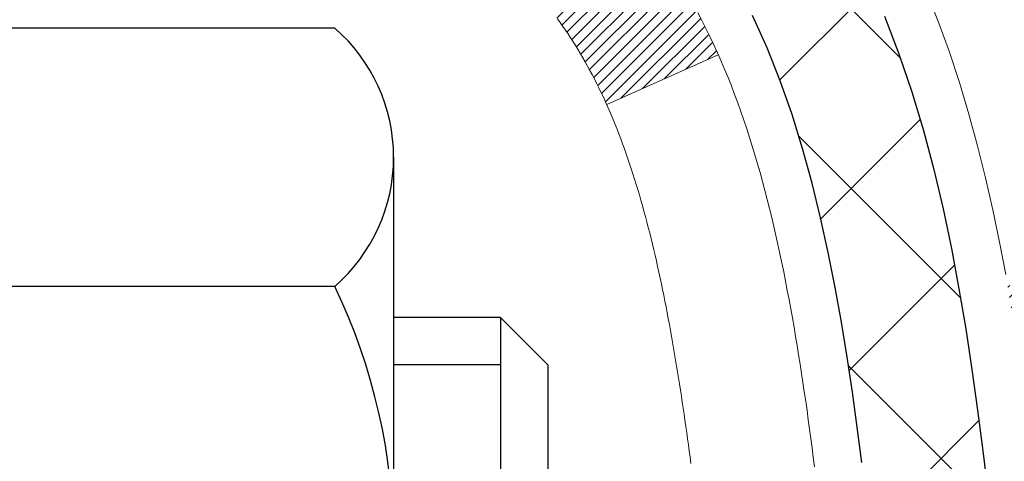
# Model space of a CAD drawing. Extents: x -308 to 3254, y -284 to 1977.
# Drawn here: x 20 to 21, y 18 to 18 of the extents above; entities that cross this region are included whole.
import ezdxf

# ---------------------------------------------------------------- set-up
doc = ezdxf.new("R2010")
doc.units = 0
doc.header["$LTSCALE"] = 5
doc.header["$MEASUREMENT"] = 0
doc.layers.get('DEFPOINTS').update_dxf_attribs({"linetype": 'CONTINUOUS'})
for name, color, linetype, lineweight in [('CONCRETE - H', 130, 'CONTINUOUS', 9), ('DECK COAT - H', 20, 'CONTINUOUS', 20), ('DECK COAT - L', 22, 'CONTINUOUS', 18), ('DIMS', 50, 'CONTINUOUS', 25), ('MIG FOOT - H', 251, 'CONTINUOUS', 20), ('MIG RETAINER - H', 251, 'CONTINUOUS', 20), ('PVC SIDESHEET - H', 170, 'CONTINUOUS', 20), ('PVC SIDESHEET - L', 150, 'CONTINUOUS', 25), ('SCREW - L', 1, 'CONTINUOUS', 25)]:
    doc.layers.add(name, color=color, linetype=linetype, lineweight=lineweight)
doc.dimstyles.get("Standard").update_dxf_attribs({"dimtxt": 0.18, "dimasz": 0.18, "dimexe": 0.18, "dimexo": 0.0625, "dimgap": 0.09, "dimtad": 0, "dimtih": 1, "dimtoh": 1, "dimdec": 4, "dimzin": 0, "dimdsep": 46, "dimtxsty": 'Standard', "dimcen": 0.09, "dimadec": 0, "dimazin": 0, "dimtfac": 1, "dimtdec": 4, "dimtofl": 0, "dimtmove": 0, "dimatfit": 3, "dimfxl": 1, "dimtolj": 1, "dimtzin": 0, "dimarcsym": 0})
pattern_1 = [(45, (-163.7482641904533, -79.16203503970922), (-0.003479849246914297, 0.003479849246914297), [])]

# ---------------------------------------------------------------- blocks, each defined once
blk = doc.blocks.new('*D7')
at = {"layer": 'DEFPOINTS', "color": 0, "transparency": 16777216}
for p in [(22.53791589881729, 20.03207751066617), (20.27591474459103, 16.03207751066617), (30.72166653084509, 16.03207751066617)]:
    blk.add_point(p, dxfattribs=at)
at = {"layer": 'DIMS', "color": 0, "lineweight": -2, "transparency": 16777216}
for p, q in [((22.81791589881729, 20.03207751066617), (31.00166653084509, 20.03207751066617)), ((30.72166653084509, 19.75207751066617), (30.72166653084509, 18.70766014946711)), ((30.72166653084509, 16.31207751066617), (30.72166653084509, 17.40099348280044)), ((20.55591474459104, 16.03207751066617), (31.00166653084509, 16.03207751066617))]:
    blk.add_line(p, q, dxfattribs=at)
at = {"layer": 'DIMS', "color": 0, "transparency": 16777216}
for points in [[(30.67499986417842, 19.75207751066617), (30.76833319751175, 19.75207751066617), (30.72166653084509, 20.03207751066617)], [(30.67499986417842, 16.31207751066617), (30.76833319751175, 16.31207751066617), (30.72166653084509, 16.03207751066617)]]:
    blk.add_solid(points, dxfattribs=at)
at = {"layer": 'DIMS', "color": 0, "transparency": 16777216, "insert": (30.72166653084508, 18.05432681613378), "char_height": 0.28, "attachment_point": 5}
blk.add_mtext('\\A1;4 IN \\P [101.6mm]', dxfattribs=at)

msp = doc.modelspace()

# ---------------------------------------------------------------- hatches: boundary and pattern name
at = {"layer": 'CONCRETE - H'}
h = msp.add_hatch(dxfattribs=at)
h.set_pattern_fill('AR-CONC', color=256, scale=0.19)
h.set_pattern_definition([(49.99999999999999, (-26.76646934426918, 338.2699763088943), (1.362794346941432, -0.1192290564669307), [0.1425, -1.5675]), (355, (-26.76646934426918, 338.2699763088943), (-0.2636275338647, 1.429165054030022), [0.114, -1.254]), (100.45144446, (-26.65290315036901, 338.2600405552942), (1.099166808781513, 1.309935982840396), [0.1211063647999999, -1.332170012799998]), (46.18420000000002, (-26.76646934426918, 338.6499763088944), (2.027758528275987, -0.3144866335068454), [0.2137499999999997, -2.351249999999996]), (96.63563549, (-26.59748952876936, 338.6237690255942), (1.775857696781034, 1.850825341471646), [0.1816596498, -1.998256144]), (351.1841639899999, (-26.76646934426918, 338.6499763088944), (1.775857695604069, 1.850825340512981), [0.171, -1.8810000019]), (21, (-26.57646934426913, 338.5549763088944), (1.134123399025077, -0.7649758922641438), [0.1425, -1.5675]), (326.0000000000001, (-26.57646934426913, 338.5549763088944), (0.4622991306510053, 1.377785085589021), [0.114, -1.254]), (71.45144474, (-26.48195906166922, 338.4912283182942), (1.596422515786945, 0.6128091903320723), [0.121106361, -1.3321700128]), (37.50000000000001, (-26.76646934426918, 338.2699763088943), (0.02310372510285227, 0.6324983222794919), [0, -1.2388, 0, -1.273, 0, -1.25875]), (7.499999999999999, (-26.76646934426918, 338.2699763088943), (0.4998321211400824, 0.7493822525764845), [0, -0.7258, 0, -1.2103, 0, -0.47975]), (327.5, (-27.19016934426901, 338.2699763088943), (1.014262628727577, -0.04285425629532154), [0, -0.475, 0, -1.482, 0, -1.9665]), (317.5, (-27.38016934426906, 338.2699763088943), (1.108053721750534, 0.1901994664314037), [0, -0.6175, 0, -0.9842, 0, -1.3965])])
edge = h.paths.add_edge_path()
edge.add_spline(control_points=[(28.37146259755963, 20.03207751066617), (28.74469632142808, 19.60001737133558), (29.54599181587099, 18.67242744353968), (27.16384940327788, 18.0825765798923), (28.69320988545422, 16.2479785467786), (27.61024284485455, 16.09506450305236), (27.14913114872087, 16.02995591578843)], knot_values=[0, 0, 0, 0, 1.325253995415699, 2.845187847747221, 4.302947006480808, 5.383889389982217, 5.383889389982217, 5.383889389982217, 5.383889389982217], degree=3, periodic=0)
edge.add_line((27.14913114872178, 16.02995591578662), (26.65612949670748, 10.64610841578502))
edge.add_line((26.65612949670748, 10.64610841578502), (26.6561294967002, 10.77209242429814))
edge.add_line((26.6561294967002, 10.77209242429814), (26.6561294967002, 10.84295842429816))
edge.add_line((26.6561294967002, 10.84295842429816), (25.98644579670025, 10.84295842429816))
edge.add_arc((25.98644579670025, 10.88232842429835), 0.03937000000013313, 240.0000000000848, 270.0000000001551, ccw=False)
edge.add_line((25.96676079670004, 10.84823300415115), (25.83099988908242, 10.92661460070968))
edge.add_arc((25.77588188908265, 10.83114742429944), 0.1102359999987367, 419.9999999998596, 450.000000000085)
edge.add_line((25.77588188908265, 10.94138342429829), (24.8679239480536, 10.94138342429829))
edge.add_arc((24.8679239480536, 10.98075342429848), 0.03937000000030366, 239.9999999999884, 269.99999999978286, ccw=False)
edge.add_line((24.84823894805339, 10.94665800415129), (24.16815176189465, 11.33930600696891))
edge.add_arc((24.10815182116738, 11.23538292429436), 0.1199999999994926, 420.0000326785864, 450.0000000000339)
edge.add_line((24.10815182116738, 11.35538292429379), (23.89671043860761, 11.35538292429379))
edge.add_arc((23.89671043860716, 11.3947529242933), 0.0393699999995647, 224.9999999997075, 270.00000000032054, ccw=False)
edge.add_line((23.86887164463195, 11.36691413031855), (23.7524051204993, 11.48338065445097))
edge.add_arc((23.50270314619246, 11.23367868014435), 0.353131918616239, 404.9999999999479, 436.097999108854)
edge.add_arc((23.21341855310965, 10.06490890670335), 1.557170273114992, 436.0979991089353, 463.9020008910647)
edge.add_arc((22.92413396002593, 11.23367868014412), 0.3531319186163153, 463.9020008910421, 495.0000000000122)
edge.add_line((22.67443198571908, 11.48338065445097), (22.55796546158643, 11.36691413031855))
edge.add_arc((22.53012666761123, 11.3947529242933), 0.03936999999950579, 269.9999999997932, 315.00000000020475, ccw=False)
edge.add_line((22.53012666761123, 11.35538292429379), (20.81922156512718, 11.35538292429379))
edge.add_arc((20.81922156512718, 11.39475292429375), 0.03937000000001944, 180, 269.9999999999586, ccw=False)
edge.add_line((20.77985156512722, 11.39475292429375), (20.77985156512676, 17.38572415650157))
edge.add_arc((20.81922156512672, 17.38572415650157), 0.03937000000020419, 467.3023772370883, 539.9999999999172, ccw=False)
edge.add_line((20.8075123567566, 17.4233126033883), (20.82478529784993, 17.42983860018313))
edge.add_line((20.82478529784993, 17.42983860018313), (20.84196189402445, 17.43655298025152))
edge.add_line((20.84196189402445, 17.43655298025152), (20.85894580036091, 17.44364412686701))
edge.add_line((20.85894580036091, 17.44364412686701), (20.87564067194052, 17.45130042330317))
edge.add_line((20.87564067194052, 17.45130042330317), (20.891950163844, 17.4597102528333))
edge.add_line((20.891950163844, 17.4597102528333), (20.90778907816883, 17.46902582455419))
edge.add_line((20.90778907816883, 17.46902582455419), (20.92312960747876, 17.47921310463386))
edge.add_line((20.92312960747876, 17.47921310463386), (20.93796236164479, 17.49017829159408))
edge.add_line((20.93796236164479, 17.49017829159408), (20.95227795906629, 17.50182755627912))
edge.add_line((20.95227795906584, 17.50182755627912), (20.96606701466061, 17.5140671207601))
edge.add_line((20.96606701466061, 17.5140671207601), (20.97931829384396, 17.52683042235736))
edge.add_line((20.97931829384441, 17.52683042235736), (20.99201567539711, 17.54012280524313))
edge.add_line((20.99201567539711, 17.5401228052429), (21.00414580299065, 17.55395088132678))
edge.add_line((21.00414580299065, 17.55395088132701), (21.01570859358043, 17.56828225051214))
edge.add_line((21.01570859358043, 17.56828225051214), (21.02670705466215, 17.58307542917743))
edge.add_line((21.0267070546617, 17.58307542917743), (21.03714419373108, 17.59828893370224))
edge.add_line((21.03714419373108, 17.59828893370201), (21.04702301828428, 17.61388128046548))
edge.add_line((21.04702301828428, 17.61388128046571), (21.056346535817, 17.62981098584697))
edge.add_line((21.056346535817, 17.62981098584697), (21.0651178174582, 17.64603660810081))
edge.add_line((21.0651178174582, 17.64603660810081), (21.07334506201386, 17.66252007986037))
edge.add_line((21.07334506201386, 17.66252007986037), (21.08104527772247, 17.67922913099807))
edge.add_line((21.08104527772247, 17.67922913099807), (21.08823634110712, 17.69613206277933))
edge.add_line((21.08823634110666, 17.69613206277933), (21.09493660532752, 17.71319866197183))
edge.add_line((21.09493660532797, 17.7131986619716), (21.10116898108907, 17.73041291950909))
edge.add_line((21.10116898108862, 17.73041291950909), (21.10695891119457, 17.74776671794513))
edge.add_line((21.10695891119457, 17.74776671794513), (21.11233186559429, 17.76525202442991))
edge.add_line((21.11233186559474, 17.76525202442991), (21.11731331423715, 17.78286080611343))
edge.add_line((21.11731331423715, 17.78286080611343), (21.12192872707118, 17.8005850301459))
edge.add_line((21.12192872707118, 17.8005850301459), (21.12620357404529, 17.81841666367728))
edge.add_line((21.12620357404484, 17.81841666367728), (21.1301633251075, 17.8363476738578))
edge.add_line((21.13016332510796, 17.8363476738578), (21.13383345020856, 17.85437002783743))
edge.add_line((21.1338334502081, 17.85437002783743), (21.1372394192951, 17.87247569276639))
edge.add_line((21.1372394192951, 17.87247569276639), (21.14040670231697, 17.89065663579464))
edge.add_line((21.14040670231742, 17.89065663579487), (21.14336076922353, 17.90890482407264))
edge.add_line((21.14336076922308, 17.90890482407264), (21.14612708996191, 17.92721222475012))
edge.add_line((21.14612708996191, 17.92721222474989), (21.14873113448192, 17.94557080497685))
edge.add_line((21.14873113448192, 17.94557080497685), (21.1508154317832, 17.96111639315251))
edge.add_line((21.1508154317832, 17.96111639315274), (21.15083317185253, 17.96111453922191))
edge.add_line((21.15083317185207, 17.96111453922191), (21.15355427466119, 17.98240937268025))
edge.add_line((21.15355427466119, 17.98240937268002), (21.15582431021784, 18.00087329445665))
edge.add_line((21.15582431021829, 18.00087329445665), (21.15803394935182, 18.01935626438359))
edge.add_line((21.15803394935136, 18.01935626438359), (21.1602018165101, 18.03779203476012))
edge.add_arc((21.10155435111727, 18.04471791577504), 0.05905499999901434, 353.2649378236235, 366.6781923660926)
edge.add_line((21.16020866200978, 18.05158558194086), (21.15803394935136, 18.07007956716694))
edge.add_line((21.15803394935136, 18.07007956716694), (21.15582431021784, 18.08856253709342))
edge.add_line((21.15582431021829, 18.08856253709342), (21.15355427466119, 18.10702645886983))
edge.add_line((21.15355427466119, 18.10702645886983), (21.15119837273204, 18.12546329964658))
edge.add_line((21.15119837273204, 18.12546329964636), (21.14873113448192, 18.143865026573))
edge.add_line((21.14873113448192, 18.143865026573), (21.14612708996191, 18.16222360679996))
edge.add_line((21.14612708996191, 18.16222360679996), (21.14336076922308, 18.18053100747721))
edge.add_line((21.14336076922308, 18.18053100747744), (21.14040670231697, 18.19877919575521))
edge.add_line((21.14040670231742, 18.19877919575521), (21.13723941929555, 18.21696013878346))
edge.add_line((21.1372394192951, 18.21696013878346), (21.1338334502081, 18.23506580371242))
edge.add_line((21.1338334502081, 18.23506580371242), (21.1301633251075, 18.25308815769228))
edge.add_line((21.13016332510796, 18.25308815769228), (21.12620357404529, 18.27101916787257))
edge.add_line((21.12620357404484, 18.27101916787257), (21.12192872707072, 18.28885080140395))
edge.add_line((21.12192872707118, 18.28885080140395), (21.11731331423715, 18.30657502543642))
edge.add_line((21.11731331423715, 18.30657502543642), (21.11233186559474, 18.32418380711994))
edge.add_line((21.11233186559474, 18.32418380711994), (21.10695891119502, 18.34166911360472))
edge.add_line((21.10695891119457, 18.34166911360495), (21.10116898108862, 18.35902291204098))
edge.add_line((21.10116898108862, 18.35902291204098), (21.09493660532752, 18.37623716957847))
edge.add_line((21.09493660532797, 18.37623716957825), (21.08823634110712, 18.39330376877075))
edge.add_line((21.08823634110666, 18.39330376877075), (21.08104527772201, 18.41020670055201))
edge.add_line((21.08104527772247, 18.41020670055201), (21.07334506201386, 18.42691575168971))
edge.add_line((21.07334506201386, 18.42691575168971), (21.0651178174582, 18.44339922344926))
edge.add_line((21.0651178174582, 18.44339922344903), (21.05634653581654, 18.45962484570288))
edge.add_line((21.056346535817, 18.4596248457031), (21.04702301828428, 18.47555455108437))
edge.add_line((21.04702301828428, 18.47555455108437), (21.03714419373108, 18.49114689784784))
edge.add_line((21.03714419373108, 18.49114689784784), (21.0267070546617, 18.50636040237265))
edge.add_line((21.0267070546617, 18.50636040237265), (21.01570859357997, 18.52115358103794))
edge.add_line((21.01570859357997, 18.52115358103794), (21.00414580299019, 18.53548495022284))
edge.add_line((21.00414580299065, 18.53548495022284), (20.99201567539711, 18.54931302630672))
edge.add_line((20.99201567539711, 18.54931302630695), (20.97931829384441, 18.56260540919271))
edge.add_line((20.97931829384396, 18.56260540919271), (20.96606701466061, 18.57536871078997))
edge.add_line((20.96606701466061, 18.57536871078997), (20.95227795906584, 18.58760827527095))
edge.add_line((20.95227795906584, 18.58760827527072), (20.93796236164479, 18.59925753995577))
edge.add_line((20.93796236164479, 18.599257539956), (20.92312960747876, 18.61022272691622))
edge.add_line((20.92312960747876, 18.61022272691622), (20.90778907816883, 18.62041000699588))
edge.add_line((20.90778907816883, 18.62041000699588), (20.89213692960374, 18.6296157334462))
edge.add_line((20.89213692960374, 18.62961573344597), (20.89214314237796, 18.62962607122842))
edge.add_line((20.89214314237796, 18.62962607122842), (20.891950163844, 18.62972557871677))
edge.add_line((20.891950163844, 18.62972557871677), (20.89213692960374, 18.62961573344597))
edge.add_line((20.89213692960374, 18.62961573344597), (20.87564067194006, 18.63813540824646))
edge.add_line((20.87564067194006, 18.63813540824646), (20.85894580036046, 18.64579170468238))
edge.add_line((20.85894580036046, 18.64579170468261), (20.841961894024, 18.6528828512981))
edge.add_line((20.841961894024, 18.6528828512981), (20.82478529784947, 18.65959723136649))
edge.add_line((20.82478529784993, 18.65959723136649), (20.8075123567566, 18.66612322816133))
edge.add_arc((20.81922156512672, 18.70371167504805), 0.03937000000014777, 180.0000000000828, 252.6976227629167, ccw=False)
edge.add_line((20.77985156512631, 18.70371167504805), (20.77985156512631, 18.81760111278851))
edge.add_line((20.77985156512676, 18.81760111278851), (20.77985156512676, 18.89294672390707))
edge.add_line((20.77985156512676, 18.89294672390707), (20.70898556512674, 18.89294672390707))
edge.add_line((20.70898556512674, 18.89294672390707), (20.68169066873332, 18.89294672390707))
edge.add_arc((20.72079656512659, 18.89749928002749), 0.03936999999956754, 122.9031521389804, 186.640261261519, ccw=False)
edge.add_line((20.6994099684909, 18.93055393755577), (21.01462790894647, 19.13450216902862))
edge.add_arc((20.83693806512537, 19.33319452245661), 0.2665564328767496, 311.8061494065156, 360.0000000001711)
edge.add_line((21.10349449800214, 19.33319452245729), (21.10349449800214, 19.38240812480677))
edge.add_line((21.10349449800214, 19.38240812480677), (21.12237245487921, 19.38240812480677))
edge.add_line((21.12237245487921, 19.38240812480677), (21.193238202911, 19.38240812480677))
edge.add_line((21.193238202911, 19.38240812480677), (21.193238202911, 19.32871425221634))
edge.add_line((21.193238202911, 19.32871425221634), (21.39205710054893, 19.32871425221634))
edge.add_arc((21.39205710054893, 19.40745440969664), 0.07874015748029706, 269.9999999999845, 360)
edge.add_line((21.47079725802922, 19.40745440969664), (21.47079725802922, 20.03201182559752))
edge.add_line((21.47079725802922, 20.03201182559775), (22.53791589881729, 20.03201182559775))
edge.add_line((22.53791589881729, 20.03201182559752), (28.37146259755963, 20.03207751066617))
h.paths.add_polyline_path([(22.67775314415047, 18.82209058486075), (24.45108647748401, 18.82209058486075), (24.45108647748401, 19.70875725152729), (22.67775314415047, 19.70875725152729)], flags=24)
h.paths.add_polyline_path([(25.16668718641603, 18.00128542452791), (27.12668718641606, 18.00128542452791), (27.12668718641606, 18.88795209119445), (25.16668718641603, 18.88795209119445)], flags=24)
h.paths.add_polyline_path([(22.08196107102748, 14.57866474879989), (25.34196107102724, 14.57866474879989), (25.34196107102724, 14.99866474879974), (22.08196107102748, 14.99866474879974)], flags=24)
at = {"layer": 'DECK COAT - H'}
h = msp.add_hatch(dxfattribs=at)
h.set_pattern_fill('ANSI31', color=256, scale=0.03937, style=0)
h.set_pattern_definition(pattern_1)
h.paths.add_polyline_path([(20.77080517994335, 18.38935148470438), (20.76897460076151, 18.39069255546571), (20.76714652000572, 18.39198840147088), (20.76532228089008, 18.39323855614322), (20.76350322663046, 18.3944425529051), (20.76169098681947, 18.39559977802247), (20.75988999494092, 18.39670829116454), (20.757210672187, 18.39829568342117), (20.75367220525112, 18.40022935088388), (20.75013015024359, 18.40200659204044), (20.74744941364605, 18.40323046368172), (20.74559870757656, 18.4040349182365), (20.74367314575983, 18.40483246892228), (20.74165913179303, 18.40562778494365), (20.73955627326922, 18.40642040807217), (20.73736522205962, 18.40720963902646), (20.73508663003639, 18.40799477852494), (20.73272114907166, 18.40877512728622), (20.73026980681988, 18.4095498674115), (20.72773565710548, 18.41031798691535), (20.72511961616982, 18.41107987209062), (20.72242214053057, 18.41183611012644), (20.71964368670496, 18.41258728821191), (20.71678471121112, 18.41333399353567), (20.71384567056538, 18.41407681328639), (20.71082702128587, 18.41481633465293), (20.70772921988936, 18.4155531448244), (20.70455219600689, 18.41628826105153), (20.70129571245133, 18.41702401920958), (20.69796163016116, 18.41776223131529), (20.69455191102833, 18.41850465876774), (20.6910685169434, 18.41925306296622), (20.68751340979787, 18.42000920531001), (20.68388855148277, 18.42077484719772), (20.68226820448325, 18.42113936174798, -0.01216223081922373), (20.67234160042216, 18.42325538499955), (20.69265888236595, 18.49132085927391, 0.00498223423146265), (20.69535252404484, 18.49078697863212), (20.70023442863948, 18.48975276478524), (20.70565136530212, 18.4886037766135), (20.7110196090386, 18.48744788796927), (20.7163356790208, 18.48627750398674), (20.72159609442105, 18.48508502979945), (20.7267969412639, 18.48386267159646), (20.73193396547566, 18.48260307425113), (20.73700441841009, 18.48130016972578), (20.74200562736786, 18.47994794060975), (20.74693491965007, 18.47854036949167), (20.7517896225574, 18.47707143896019), (20.7565670633914, 18.47553513160443), (20.76126456945275, 18.47392543001325), (20.7658794680421, 18.47223631677508), (20.77040908646057, 18.47046177447925), (20.77485104829765, 18.46859560870399), (20.77921939370952, 18.46662397606434), (20.78352785512033, 18.46453954604914), (20.7877831626808, 18.46234030115608), (20.79199204654213, 18.46002422388284), (20.79616123685599, 18.45758929672735), (20.8002973750219, 18.45503355117495), (20.80439646899475, 18.4523609654571), (20.80845187138056, 18.44957723395743), (20.81246177735983, 18.44668542816231), (20.81642438211446, 18.44368861955815), (20.82033788082407, 18.44058987963041), (20.82420046821761, 18.43739227919838), (20.82801019070502, 18.4340987787869), (20.83176514893711, 18.4307128057672), (20.83546357370295, 18.42723806543296), (20.83910369579297, 18.42367826307697), (20.84268374599714, 18.42003710399337), (20.8462019551045, 18.41631829347494), (20.84965655390596, 18.41252553681562), (20.85304577319101, 18.40866253930841), (20.85636784374873, 18.40473300624723), (20.85962099637044, 18.40074064292486), (20.86280346184475, 18.39668915463523), (20.86591347096208, 18.39258224667157), (20.86894894804908, 18.38842382378022), (20.87190968760495, 18.38421609801009), (20.87479695602332, 18.37996005132669), (20.87761202155133, 18.37565666421511), (20.88035615243706, 18.37130691716067), (20.88303061692631, 18.36691179064911), (20.88563668326668, 18.36247226516576), (20.8881756197049, 18.35798932119616), (20.89064869448856, 18.35346393922561), (20.89305717586439, 18.34889709973965), (20.89540233207953, 18.34428978322336), (20.89768543138115, 18.33964297016274), (20.89990774201596, 18.33495764104288), (20.90207053223111, 18.3302347763493), (20.90258670068459, 18.32906745967608), (20.83786752665372, 18.30020538816649), (20.8369774357422, 18.30218933472389), (20.83577103247461, 18.30481485104616), (20.83454700214423, 18.30741563804537), (20.83330514601784, 18.30999158693277), (20.83204544205927, 18.31254237392255), (20.83076806676235, 18.31506750650584), (20.8294728280809, 18.31756700332022), (20.82815952127675, 18.32004089945991), (20.82682794161082, 18.32248923001981), (20.8254778843463, 18.32491203009414), (20.82410914474366, 18.32730933477757), (20.82272151806563, 18.32968117916431), (20.8213147995736, 18.33202759834927), (20.81988878452938, 18.33434862742666), (20.81844326819481, 18.33664430149071), (20.81697804583217, 18.33891465563653), (20.81549291270238, 18.34115972495789), (20.81398766406818, 18.34337954454992), (20.81246164914836, 18.34557465353356), (20.81091195878133, 18.34774818041666), (20.80933887229838, 18.34989971310057), (20.8077433216751, 18.35202810703032), (20.80612623888845, 18.35413221765117), (20.80448855591311, 18.35621090040792), (20.80283120472603, 18.35826301074627), (20.80115511730281, 18.36028740411126), (20.79946122561904, 18.36228293594837), (20.79775046165076, 18.36424846170218), (20.79602375737403, 18.36618283681838), (20.79428204476488, 18.36808491674225), (20.79252625579892, 18.36995355691857), (20.79075732245218, 18.37178761279307), (20.78897619570506, 18.37358592184211), (20.78718505053865, 18.37534629077578), (20.78538558419876, 18.37706736509068), (20.78357875387172, 18.37874856261539), (20.78176551674341, 18.38038930117915), (20.77994682999969, 18.38198899861055), (20.77812365082644, 18.38354707273862), (20.7762969364091, 18.38506294139239), (20.77446764393443, 18.38653602240021), (20.77263673058786, 18.38796573359156)])
h.paths.add_polyline_path([(20.51213325652469, 18.89294511734607), (20.58299925652472, 18.89294511734607), (20.58299925652472, 18.72261531576925), (20.51213325652469, 18.72261531576925)])
h.paths.add_polyline_path([(20.96814122211089, 18.46640718749137), (20.95669426190642, 18.48167032263319), (20.94452201701796, 18.49642251921279), (20.93161555149317, 18.51052289446403), (20.91796606518182, 18.52382961642849), (20.90356475793504, 18.53620085314748), (20.8884035214798, 18.54749651462504), (20.87252104828639, 18.55769434293558), (20.85487377746284, 18.5676137251258), (20.89213462100196, 18.6296141268852), (20.9077867695666, 18.62040840043488), (20.92312729887652, 18.61022112035522), (20.93796005304256, 18.599255933395), (20.95227565046406, 18.58760666870995), (20.96606470605883, 18.57536710422897), (20.97931598524218, 18.56260380263171), (20.99201336679488, 18.54931141974595), (21.00414349438842, 18.53548334366207), (21.01570628497819, 18.52115197447694), (21.02670474605992, 18.50635879581165), (21.0371418851293, 18.49114529128707), (21.04702070968204, 18.4755529445236), (21.05634422721477, 18.4596232391421), (21.06511550885642, 18.44339761688826), (21.06645706449552, 18.44070977962502), (21.00207944091989, 18.41098917726191), (20.99833157487882, 18.41817973307599), (20.98893332181314, 18.43464401129955), (20.97887884232995, 18.45072500955604)])
h.paths.add_polyline_path([(20.7089832565245, 18.89294511734607), (20.77984925652453, 18.89294511734607), (20.77984925652453, 18.81759950622751), (20.7089832565245, 18.81759950622751)])
h = msp.add_hatch(dxfattribs=at)
h.set_pattern_fill('ANSI31', color=256, scale=0.03937, style=0)
h.set_pattern_definition(pattern_1)
edge = h.paths.add_edge_path()
edge.add_line((20.95879366820435, 18.08675233457626), (20.96310334060826, 18.05180877261711))
edge.add_arc((20.90447578746415, 18.04471630921404), 0.05905499999809771, 353.1021672443296, 366.8978327558927, ccw=False)
edge.add_arc((19.47038264444762, 18.18723836264013), 1.500199846818024, 346.579859602878, 354.2763929923744, ccw=False)
edge.add_line((20.92961856675782, 17.83905722668879), (20.86195068970181, 17.86042188796733))
edge.add_arc((19.49420530776814, 18.18127489420118), 1.404875112389268, 346.7979661355616, 354.1293311561413)
edge.add_arc((20.83309009838075, 18.04471630921267), 0.05905500000150653, 353.0589419097265, 366.9410581970547)
edge.add_line((20.89171228410368, 18.05185300075988), (20.88789914146963, 18.08248212521272))
edge.add_line((20.88789914146918, 18.08248212521272), (20.95879465339175, 18.08675239391738))
edge = h.paths.add_edge_path()
edge.add_line((21.15081312318097, 17.96111478659174), (21.08129572325942, 17.96837972149757))
edge.add_arc((16.76447100263948, 18.506287009044), 4.350209181010778, 352.8971462706029, 353.8232404798497)
edge.add_arc((21.030729102056, 18.04471630920517), 0.05905499999901267, 353.6858784896266, 366.3141215274354)
edge.add_arc((18.78565379484343, 17.81929520707132), 2.315415893508157, 365.7484803829724, 369.3401081593016)
edge.add_line((21.07037271206917, 18.19507470249579), (21.13912632636737, 18.2061139937644))
edge.add_arc((18.37362456639602, 17.75015857695581), 2.802837013905978, 366.17369745405193, 369.36227794870456, ccw=False)
edge.add_arc((21.10155204251549, 18.04471630921404), 0.05905499999875025, 353.3218076347646, 366.6781923652354, ccw=False)
edge.add_arc((15.67041254600343, 18.670338876465), 5.526108933343981, 352.62627912150367, 353.4278146006737, ccw=False)
at = {"layer": 'MIG FOOT - H'}
h = msp.add_hatch(dxfattribs=at)
h.set_pattern_fill('ANSI31', color=256, scale=1.9685, style=0)
h.set_pattern_definition([(45, (-930.7351910769937, -447.53065650646), (-0.1739924623457148, 0.1739924623457148), [])])
h.paths.add_polyline_path([(20.43991474452531, 18.79484541577614), (20.2759147445251, 18.79484541577614), (20.27591474452555, 18.23234541577614), (20.43991474452577, 18.23234541577614)])
edge = h.paths.add_edge_path()
edge.add_line((20.43991474452577, 17.85734541577614), (20.27591474452601, 17.85734541577614))
edge.add_line((20.27591474452601, 17.85734541577614), (20.27591474452601, 11.25043791577633))
edge.add_arc((20.63024474452567, 11.25043791577633), 0.3543299999998908, 179.9999999999908, 270.0000000000184)
edge.add_line((20.63024474452567, 10.89610791577621), (22.99466471352542, 10.89610791577621))
edge.add_line((22.99466471352588, 10.89610791577621), (22.99466471352542, 11.0601079157762))
edge.add_line((22.99466471352542, 11.0601079157762), (20.63024474452567, 11.0601079157762))
edge.add_arc((20.63024474452567, 11.25043791577633), 0.1903300000000172, 180, 270, ccw=False)
edge.add_line((20.43991474452577, 11.25043791577633), (20.43991474452577, 17.85734541577614))
h.paths.add_polyline_path([(23.96341474452555, 11.0601079157762), (23.43216777552578, 11.0601079157762), (23.43216777552578, 10.89610791577621), (23.96341474452601, 10.89610791577621)])
at = {"layer": 'MIG RETAINER - H'}
h = msp.add_hatch(dxfattribs=at)
h.set_pattern_fill('ANSI31', color=256, scale=0.47, style=0)
h.set_pattern_definition([(45, (-930.7351910769937, -418.2295128129038), (-0.04154252339470966, 0.04154252339470967), [])])
h.paths.add_polyline_path([(20.03791474452709, 17.12284541577634), (20.03791474452527, 17.8239623229104), (20.112211078808, 17.8885471409713), (20.27591474452601, 17.8885471409713), (20.27591474452646, 17.12284541577634)])
edge = h.paths.add_edge_path()
edge.add_arc((20.8179147445241, 19.57184541577845), 0.07800000000003138, 270.000000000501, 360.0000000000418)
edge.add_line((20.89591474452408, 19.57184541577868), (20.89591474452362, 19.83484541577587))
edge.add_arc((20.91591474452406, 19.83484541577587), 0.02000000000020918, 90.00000000195422, 180.0000000006514, ccw=False)
edge.add_line((20.9159147445236, 19.85484541577608), (21.00291474452359, 19.8548454157779))
edge.add_arc((21.00291474452405, 19.82484541577793), 0.03000000000002956, 2.1719870346714742e-10, 90.0000000013028, ccw=False)
edge.add_line((21.03291474452379, 19.82484541577793), (21.03291474452425, 19.2898454157708))
edge.add_arc((20.87591474452455, 19.2898454157708), 0.1569999999999254, -90.00000000033191, 6.230038707144558e-11, ccw=False)
edge.add_line((20.87591474452364, 19.13284541577065), (20.70965442956611, 19.13284541577156))
edge.add_arc((20.70965442957703, 19.0541057307401), 0.07873968503150763, 90.00000000777618, 177.4144840053407)
edge.add_arc((20.51611197051096, 19.06284541577548), 0.114999999999426, 275.2124696741832, 357.41448399788595, ccw=False)
edge.add_arc((20.52474265583641, 18.96823827402233), 0.02000000000000517, 160.3257550186187, 275.2124696744299, ccw=False)
edge.add_arc((20.39469568940484, 19.01473588821051), 0.1181095275611714, 340.3257550185371, 642.6342225154141)
edge.add_arc((20.42490384956517, 18.8799705044392), 0.02000000000040289, -10.621520467928804, 102.63422251394002, ccw=False)
edge.add_arc((20.36691474452499, 18.89084541577728), 0.07899999999997757, 270.0000000008245, 349.3784795304081, ccw=False)
edge.add_line((20.36691474452635, 18.81184541577733), (20.29291474452538, 18.81184541577619))
edge.add_arc((20.29291474452538, 18.79484541577614), 0.01699999999999591, 90.00000000076633, 180)
edge.add_line((20.2759147445251, 18.79484541577614), (20.27591474452555, 18.20114369058075))
edge.add_line((20.27591474452601, 18.20114369058075), (20.112211078808, 18.20114369058075))
edge.add_line((20.112211078808, 18.20114369058075), (20.03791474452618, 18.26572850864119))
edge.add_line((20.03791474452572, 18.26572850864119), (20.0379147445239, 19.8248454157752))
edge.add_arc((20.06791474452365, 19.8248454157752), 0.02999999999985903, 90.00000000043423, 180.0000000002171, ccw=False)
edge.add_line((20.06791474452365, 19.85484541577517), (20.1329147445237, 19.85484541577586))
edge.add_arc((20.13291474452416, 19.83484541577587), 0.01999999999998181, 0, 90.00000000065143, ccw=False)
edge.add_line((20.15291474452414, 19.83484541577587), (20.15291474452459, 19.57184541577436))
edge.add_arc((20.23091474452411, 19.57184541577459), 0.07799999999997453, 180.0000000000835, 270.0000000004176)
edge.add_line((20.23091474452502, 19.49384541577462), (20.23491474452493, 19.49384541577462))
edge.add_arc((20.23491474452447, 19.57184541577436), 0.07799999999986085, 270.000000000334, 360.0000000001671)
edge.add_line((20.31291474452445, 19.57184541577459), (20.31291474452399, 19.83484541577519))
edge.add_arc((20.33291474452398, 19.83484541577542), 0.01999999999998181, 90.00000000032571, 180, ccw=False)
edge.add_line((20.33291474452398, 19.8548454157754), (20.47436139258042, 19.85484541577631))
edge.add_line((20.47436139257997, 19.85484541577631), (20.47436139257997, 19.52395020955902))
edge.add_line((20.47436139257997, 19.52395020955902), (20.49364695497769, 19.50461960265721))
edge.add_line((20.49364695497769, 19.50461960265721), (20.49364695497769, 19.42747735307199))
edge.add_line((20.49364695497769, 19.42747735307199), (20.55150364216632, 19.38890622827904))
edge.add_line((20.55150364216632, 19.38890622827881), (20.60936032935496, 19.42747735307177))
edge.add_line((20.60936032935496, 19.42747735307199), (20.60936032935496, 19.50461960265721))
edge.add_line((20.60936032935496, 19.50461960265721), (20.62864589175177, 19.52390516505335))
edge.add_line((20.62864589175177, 19.52390516505312), (20.62864589175177, 19.85484541577631))
edge.add_line((20.62864589175177, 19.85484541577631), (20.71591474452379, 19.85484541577654))
edge.add_arc((20.71591474452379, 19.83484541577633), 0.01999999999998181, 0, 90, ccw=False)
edge.add_line((20.73591474452377, 19.83484541577633), (20.73591474452422, 19.57184541577823))
edge.add_arc((20.8139147445242, 19.57184541577868), 0.07800000000008822, 180.000000000167, 270.000000000334)
edge.add_line((20.81391474452465, 19.49384541577848), (20.81791474452456, 19.49384541577848))
at = {"layer": 'PVC SIDESHEET - H'}
h = msp.add_hatch(dxfattribs=at)
h.set_pattern_fill('ANSI37', color=256, scale=0.59055, style=0)
h.set_pattern_definition([(45, (-163.7482641904583, 31.97946593771582), (-0.05219773870371446, 0.05219773870371446), []), (135, (-163.7482641904583, 31.97946593771582), (-0.05219773870371446, -0.05219773870371446), [])])
h.paths.add_polyline_path([(20.61055825652528, 18.82362587714903), (20.61055825652483, 18.89749767346626, -0.2544175294253038), (20.66091178594451, 18.99005071454673), (20.88178164820027, 19.13295507375784, 0.4033078353723514), (21.0329147445147, 19.28984541584811), (21.0329147445147, 19.31469538184325, 0.02353096692885778), (21.03378575652386, 19.33319291589652), (21.03378575652204, 19.8312234158962, 0.4142135623729873), (21.01016375652188, 19.85484541589614), (20.63024325675832, 19.854845415895), (20.63024325675832, 19.91390053144124), (20.65484936231604, 19.93358541588719), (20.99325618939855, 19.9335854158881, -0.4142135623730915), (21.10349218939899, 19.82334941588857), (21.10349218940036, 19.33319291589652, -0.213440768600962), (21.01462560034469, 19.13450056246808), (20.69940765988912, 18.930552330995, 0.2544175294251872), (20.68142425652485, 18.89749767346626), (20.6814242565253, 18.82362587714903), (20.68142425652485, 18.64116777619057, 0.3306422189433676), (20.72339495915156, 18.58463796274378), (20.74715523105004, 18.57756635110269), (20.77021283102175, 18.57030618675532), (20.79288861121103, 18.56248637699724), (20.81502627887647, 18.55387783858288), (20.83646954127715, 18.54425148826596), (20.85706210567167, 18.53337824280067), (20.87664767932, 18.52102901894074), (20.89507000087787, 18.5069748213985), (20.91221508267762, 18.49110508121277), (20.92809474209042, 18.47366166219246), (20.94274409346571, 18.45495169276961), (20.95619825115108, 18.43528230137605), (20.9684926487127, 18.41495854119199), (20.97967832915282, 18.39418398723257), (20.9898286866316, 18.37301690790952), (20.99901814548565, 18.35150237608815), (21.0073160532076, 18.32967080169789), (21.01478949669144, 18.307546065601), (21.02150555248107, 18.28515201876968), (21.02753129711954, 18.26251251217724), (21.03293380715212, 18.23965139679655), (21.03778015912184, 18.21659252360001), (21.04213742957353, 18.19335974356073), (21.04607269505112, 18.16997690765135), (21.04965303209764, 18.14646786684494), (21.05294551725837, 18.12285647211417), (21.05601722707678, 18.09916657443165), (21.05893523809726, 18.07542202477049), (21.06176662686329, 18.05164667410355, -0.05933499155532457), (21.06175397915393, 18.03767974070598), (21.05893523809726, 18.01401059365759), (21.05601722707723, 17.9902660439962), (21.05294551725837, 17.96657614631391), (21.04965303209764, 17.94296475158313), (21.04607269505112, 17.91945571077673), (21.04213742957353, 17.89607287486734), (21.03778015912184, 17.87284009482806), (21.03293380715212, 17.84978122163153), (21.02753129711954, 17.82692010625084), (21.02150555248107, 17.8042805996584), (21.01478949669144, 17.78188655282707), (21.0073160532076, 17.75976181673019), (20.99901814548565, 17.73793024233993), (20.9898286866316, 17.71641571051856), (20.97967832915282, 17.69524863119551), (20.9684926487127, 17.67447407723586), (20.95619825115108, 17.65415031705203), (20.94274409346571, 17.63448092565847), (20.92809474209042, 17.61577095623562), (20.91221508267762, 17.59832753721531), (20.89507000087741, 17.5824577970298), (20.87664767932, 17.56840359948734), (20.85706210567167, 17.55605437562741), (20.8364695412767, 17.54518113016212), (20.81502627887647, 17.5355547798452), (20.79288861121103, 17.52694624143084), (20.77021283102175, 17.51912643167276), (20.74715523105004, 17.51186626732539), (20.72387210403684, 17.504936665142, 0.3329817396557117), (20.68142425652485, 17.44826484223819), (20.61055825653483, 17.44826484223819), (20.61055825652483, 17.46321971807726, -0.3608117966093517), (20.70044087054083, 17.57156045545236), (20.72075868722249, 17.57590644851444), (20.74090206981663, 17.58066891133609), (20.76069658423665, 17.58626431367685), (20.77996779639506, 17.59310912529651), (20.79854276848454, 17.60161205204764), (20.8162990667326, 17.611919744109), (20.83317574551683, 17.62385980152709), (20.84911557902268, 17.63724052298863), (20.86406134143516, 17.65187020718105), (20.87795580693972, 17.66755715279129), (20.89074174972092, 17.68410965850654), (20.90237308071499, 17.70134649426615), (20.91288902231753, 17.71916664351676), (20.92236824168293, 17.73750617736374), (20.93088961942902, 17.75630136761998), (20.93853203617226, 17.77548848609791), (20.94537437252956, 17.79500380461042), (20.95149550911873, 17.81478359496992), (20.95697432655669, 17.83476412898932), (20.96188970546035, 17.85488167848104), (20.96631993063392, 17.87507374659577), (20.97032959388952, 17.89530613512198), (20.9739695999944, 17.91557293219495), (20.9772902590941, 17.93586945482963), (20.98034188133141, 17.95619102004054), (20.98317477685185, 17.97653294484286), (20.98583925579914, 17.99689054625156), (20.98838562831742, 18.0172591412807), (20.99085225539301, 18.03753582000405, 0.06060086340155051), (20.99086420455086, 18.05179857148215), (20.98838562831742, 18.07217347714737), (20.98583925579914, 18.09254207217674), (20.98317477685185, 18.11289967358522), (20.98034188133141, 18.13324159838754), (20.9772902590941, 18.15356316359845), (20.9739695999944, 18.17385968623313), (20.97032959388952, 18.19412648330632), (20.96631993063392, 18.2143588718323), (20.96188970546035, 18.23455093994704), (20.95697432655669, 18.25466848943876), (20.95149550911873, 18.27464902345815), (20.94537437252956, 18.29442881381766), (20.93853203617226, 18.31394413233016), (20.93088961942902, 18.33313125080809), (20.92236824168293, 18.35192644106434), (20.91288902231753, 18.37026597491132), (20.90237308071499, 18.38808612416193), (20.89074174972092, 18.40532295992176), (20.87795580693972, 18.42187546563679), (20.86406134143516, 18.43756241124703), (20.84911557902268, 18.45219209543944), (20.83317574551683, 18.46557281690099), (20.8162990667326, 18.47751287431907), (20.79854276848454, 18.48782056638044), (20.77996779639506, 18.49632349313157), (20.76069658423665, 18.50316830475123), (20.74090206981663, 18.50876370709199), (20.72075868722249, 18.51352616991363), (20.70044087054083, 18.51787216297572, -0.3608117966100778), (20.61055825652483, 18.62621290035082)])

# ---------------------------------------------------------------- linework, layer by layer
at = {"layer": 'DECK COAT - L'}
msp.add_line((20.90259240181803, 18.32907000214578), (20.83786974498224, 18.30020637744911), dxfattribs=at)
for points in [[(21.06920879696798, 18.20166836391314), (21.06569081457354, 18.22037574084953), (21.06183055683022, 18.23904861920715), (21.05759451025887, 18.2576756442682), (21.05295631913276, 18.27622785315845), (21.04789063335846, 18.29467380913599), (21.04237210284117, 18.31298207545848), (21.03637537748745, 18.3311212153838), (21.02987510720294, 18.34905979216984), (21.02284594189376, 18.36676636907424)], [(20.88666607236854, 18.09197675215415), (20.88619063020832, 18.09557159002003), (20.88571121083959, 18.09915747492852), (20.88522753405431, 18.10273451073641), (20.8847393196458, 18.10630280130005), (20.88424628740603, 18.10986245047576), (20.88374815712694, 18.11341356211989), (20.88324464860187, 18.116956240089), (20.88273548162232, 18.12049058823942), (20.8822203759816, 18.12401671042772), (20.88169905147123, 18.12753471051002), (20.88117122788407, 18.1310446923431), (20.88063662501207, 18.13454675978329), (20.88009496264857, 18.13804101668671), (20.87954596058506, 18.14152756691016), (20.87898933861442, 18.14500651430973), (20.87842481652905, 18.14847796274222), (20.87785211412091, 18.15194201606374), (20.87727095118333, 18.15539877813063), (20.87668104750736, 18.15884835279968), (20.87608212288677, 18.162290843927), (20.87547389711852, 18.16572635535368), (20.87485649934405, 18.16915382015173), (20.87423008836612, 18.17257187640195), (20.87359443745544, 18.17598016096514), (20.87294931988134, 18.17937831070282), (20.87229450891408, 18.18276596247557), (20.87162977782253, 18.18614275314468), (20.87095489987695, 18.18950831957142), (20.87026964834666, 18.1928622986166), (20.86957379650192, 18.19620432714129), (20.86886711761252, 18.19953404200675), (20.8681493849478, 18.20285108007403), (20.867420371778, 18.20615507820418), (20.866679851372, 18.20944567325824), (20.86592759700051, 18.21272250209728), (20.8651633819324, 18.21598520158233), (20.86438697943839, 18.21923340857444), (20.86359816278735, 18.22246675993489), (20.86279670524954, 18.22568489252473), (20.86198238009428, 18.228887443205), (20.86115496059136, 18.23207404883675), (20.86031422001105, 18.23524434628081), (20.85945993162267, 18.23839797239867), (20.85859186869601, 18.24153456405116), (20.85770986473989, 18.24465338489705), (20.85681426906348, 18.24775064207194), (20.85590502095937, 18.25082534569589), (20.85498192169661, 18.25387738698061), (20.85404477254195, 18.25690665713734), (20.85309337476491, 18.25991304737732), (20.85212752963315, 18.26289644891182), (20.85114703841481, 18.26585675295297), (20.85015170237847, 18.26879385071135), (20.84914132279181, 18.27170763339865), (20.84811570092342, 18.27459799222635), (20.84707463804142, 18.27746481840569), (20.84601793541395, 18.28030800314815), (20.84494539430915, 18.28312743766497), (20.84385681599559, 18.28592301316763), (20.84275200174096, 18.2886946208676), (20.84163075281339, 18.2914421519759), (20.84049287048191, 18.29416549770445), (20.83933815601375, 18.29686454926428), (20.83816641067796, 18.29953919786709), (20.8369774357422, 18.30218933472389), (20.83577103247461, 18.30481485104616), (20.83454700214423, 18.30741563804537), (20.83330514601784, 18.30999158693277), (20.83204544205927, 18.31254237392255), (20.83076806676235, 18.31506750650584), (20.8294728280809, 18.31756700332022), (20.82815952127675, 18.32004089945991), (20.82682794161082, 18.32248923001981), (20.8254778843463, 18.32491203009414), (20.82410914474366, 18.32730933477757), (20.82272151806563, 18.32968117916431), (20.8213147995736, 18.33202759834927), (20.81988878452938, 18.33434862742666), (20.81844326819481, 18.33664430149071), (20.81697804583217, 18.33891465563653), (20.81549291270238, 18.34115972495789), (20.81398766406818, 18.34337954454992), (20.81246164914836, 18.34557465353356), (20.81091195878133, 18.34774818041666), (20.80933887229838, 18.34989971310057)], [(20.89064869448856, 18.35346393922561), (20.89305717586439, 18.34889709973965), (20.89540233207953, 18.34428978322336), (20.89768543138115, 18.33964297016274), (20.89990774201596, 18.33495764104288), (20.90207053223111, 18.3302347763493), (20.90417507027422, 18.32547535656755), (20.90622262439155, 18.32068036218271), (20.9082144628307, 18.31585077368055), (20.91015185383839, 18.31098757154638), (20.91203606566177, 18.3060917362655), (20.913868366548, 18.30116424832391), (20.9156500247438, 18.29620608820647), (20.91738230849677, 18.29121823639872), (20.91906648605362, 18.28620167338619), (20.92070382566197, 18.28115737965442), (20.92229559556762, 18.27608633568849), (20.92384306401908, 18.27098952197417), (20.92534749926216, 18.265867918997), (20.92681053102314, 18.26072355795583), (20.92823385720584, 18.25555902843035), (20.92961856675782, 18.25037539173928), (20.93096574307782, 18.24517369422148), (20.93227646956365, 18.23995498221512), (20.93355182961312, 18.23472030205909), (20.93479290662498, 18.22947070009155), (20.93600078399658, 18.22420722265139), (20.93717654512665, 18.218930916077), (20.93832127341256, 18.2136428267068), (20.93943605225303, 18.20834400087944), (20.94052196504543, 18.20303548493354), (20.94158009518804, 18.19771832520729), (20.94261152607913, 18.19239356803956), (20.94361734111698, 18.18706225976877), (20.94459862369894, 18.18172544673331), (20.94555645702366, 18.17638417442396), (20.94649146597766, 18.17103747857374), (20.9474042179906, 18.16568390192225), (20.94829565641083, 18.16032352267354), (20.94916672458629, 18.15495641903118), (20.95001836586579, 18.14958266919922), (20.95085152359678, 18.14420235138147), (20.95166714112764, 18.13881554378219), (20.95246616180674, 18.13342232460474), (20.95324952898244, 18.12802277205316), (20.95401818600266, 18.12261696433148), (20.95477307621576, 18.11720497964353), (20.95551514297011, 18.11178689619311), (20.95624532961318, 18.10636279218403), (20.95696457949424, 18.10093274582033), (20.95767383596029, 18.09549683530582), (20.95837404236062, 18.09005513884432)]]:
    msp.add_lwpolyline(points, dxfattribs=at)
at = {"layer": 'PVC SIDESHEET - L'}
for points in [[(20.98583925579914, 18.09254207217674), (20.98317477685185, 18.11289967358522), (20.98034188133141, 18.13324159838754), (20.9772902590941, 18.15356316359845), (20.9739695999944, 18.17385968623313), (20.97032959388952, 18.19412648330632), (20.96631993063392, 18.2143588718323), (20.96188970546035, 18.23455093994704), (20.95697432655669, 18.25466848943876), (20.95149550911873, 18.27464902345815), (20.94537437252956, 18.29442881381766), (20.93853203617226, 18.31394413233016), (20.93088961942902, 18.33313125080809), (20.92236824168293, 18.35192644106434)], [(20.99901814548565, 18.35150237608815), (21.0073160532076, 18.32967080169789), (21.01478949669144, 18.307546065601), (21.02150555248107, 18.28515201876968), (21.02753129711954, 18.26251251217724), (21.03293380715212, 18.23965139679655), (21.03778015912184, 18.21659252360001), (21.04213742957353, 18.19335974356073), (21.04607269505112, 18.16997690765135), (21.04965303209764, 18.14646786684494), (21.05294551725837, 18.12285647211417), (21.05601722707678, 18.09916657443165), (21.05893523809726, 18.07542202477049)]]:
    msp.add_lwpolyline(points, dxfattribs=at)
at = {"layer": 'SCREW - L'}
for p, q in [((20.6802050648036, 18.34456098344077), (20.43991474452486, 18.34456098344077)), ((20.71433238623985, 18.26963284939558), (20.71433238623985, 17.82006404512305)), ((20.6802050648036, 18.19470471535016), (20.43991474452486, 18.19470471535016)), ((20.77626548188863, 18.17656891528242), (20.71433238623985, 18.17656891528242)), ((20.77626548188863, 18.17656891528242), (20.8037072460599, 18.14912715111092)), ((20.77626548188863, 18.17656891528242), (20.77626548188863, 17.91312797923621)), ((20.77626548188863, 18.14912715111092), (20.71433238623985, 18.14912715111092)), ((20.8037072460599, 18.14912715111092), (20.8037072460599, 17.94056974340771))]:
    msp.add_line(p, q, dxfattribs=at)
for centre, radius, start, end in [((20.61501461012011, 18.26963284939558), 0.09931777611984201, 311.024565177627, 48.97543482237302), ((20.36825226391437, 18.04484844725931), 0.3460801223251866, 334.3412444721874, 25.65875552781254)]:
    msp.add_arc(centre, radius, start, end, dxfattribs=at)

# ---------------------------------------------------------------- dimensions: what is measured, and where the dimension line sits
at = {"layer": 'DIMS'}
dim = msp.add_linear_dim(base=(30.72166653084509, 16.03207751066617), p1=(22.53791589881729, 20.03207751066617), p2=(20.27591474459103, 16.03207751066617), angle=90, text='<> \\P[]', dimstyle='Standard', override={"dimtxt": 0.28, "dimasz": 0.28, "dimexe": 0.28, "dimexo": 0.28, "dimgap": 0.28, "dimlunit": 5, "dimpost": ' IN', "dimfrac": 2}, dxfattribs=at)
dim.commit()
dim.dimension.update_dxf_attribs({"geometry": '*D7', "text_midpoint": (30.72166653084508, 18.05432681613378), "dimtype": 160})

doc.saveas('drawing.dxf')
